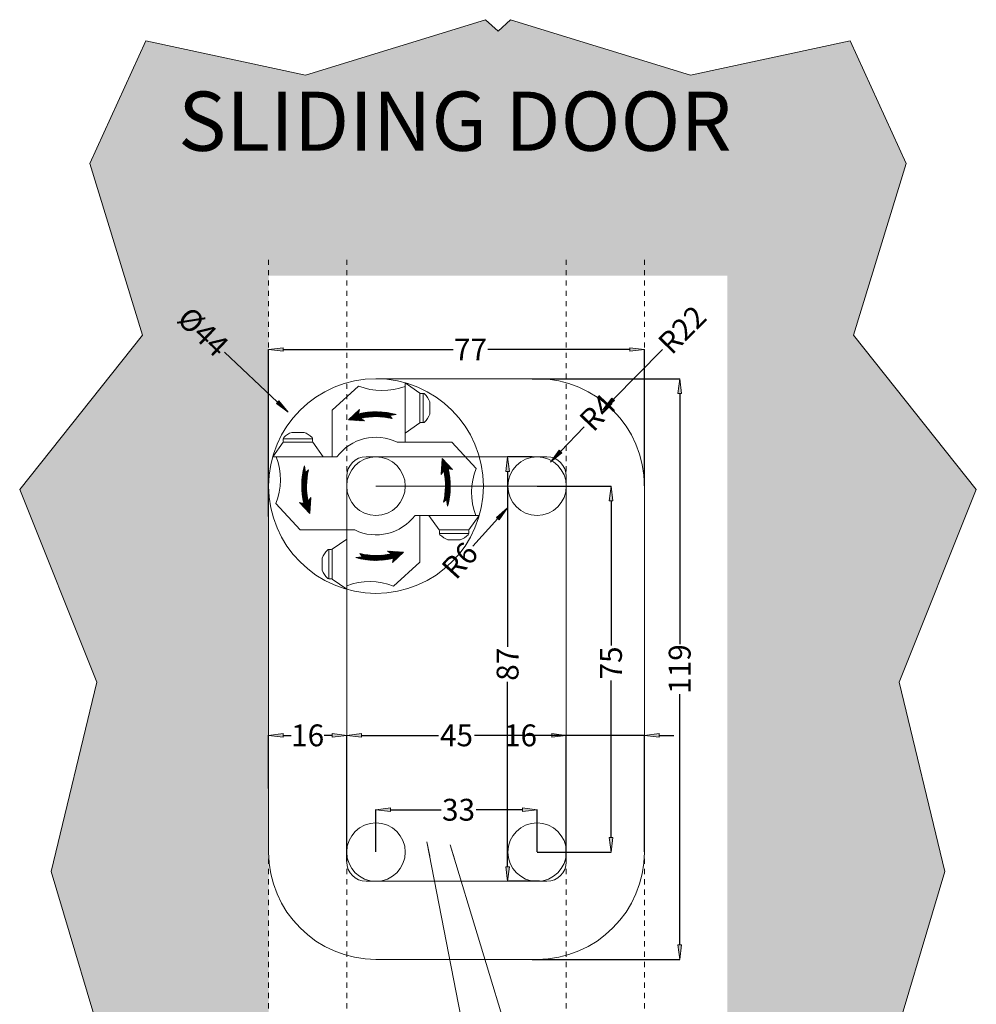
# Model space of a CAD drawing. Units: millimetres. Extents: x 392 to 1733, y -751 to 147.
# Drawn here: x 1410 to 1606, y -92 to 109 of the extents above; entities that cross this region are included whole.
import ezdxf

# ---------------------------------------------------------------- set-up
doc = ezdxf.new("R2010")
doc.units = ezdxf.units.MM
doc.header["$LTSCALE"] = 12.7
doc.header["$PDMODE"] = 1
doc.header["$PDSIZE"] = -2
doc.linetypes.add('VW-01 Short Dashed', pattern=[0.166624, 0.083312, -0.083312])
doc.layers.add('ISTRUZ-FORATURA MINI', color=7, linetype='Continuous')
doc.styles.add('Arial', font='Arial')
doc.dimstyles.new('Bonaiti', dxfattribs={"dimtxt": 4.475587703435805, "dimasz": 2.99981689453125, "dimexe": 0.025, "dimexo": 0.03, "dimgap": 0, "dimtad": 0, "dimdec": 4, "dimtxsty": 'Arial', "dimblk": 'VW_FILLEDARROW', "dimblk1": 'VW_FILLEDARROW', "dimblk2": 'VW_FILLEDARROW', "dimcen": 0, "dimadec": 4, "dimazin": 0, "dimtfac": 1, "dimtdec": 4, "dimtix": 1, "dimtmove": 0, "dimatfit": 0, "dimldrblk": 'VW_FILLEDARROW', "dimfxl": 1, "dimfrac": 2, "dimtolj": 1, "dimarcsym": 0})

# ---------------------------------------------------------------- blocks, each defined once
blk = doc.blocks.new('VW_FILLEDARROW')
at = {"linetype": 'Continuous', "lineweight": 0}
blk.add_hatch(color=0, dxfattribs=at).paths.add_polyline_path([(-0.9999999999999999, 0.1227845609029044), (0, 0), (-0.9999999999999999, -0.1227845609029047)])
at = {"color": 0, "linetype": 'Continuous', "lineweight": 20, "flags": 128}
blk.add_lwpolyline([(-0.9999999999999999, 0.1227845609029044), (0, 0), (-0.9999999999999999, -0.1227845609029047)], close=True, dxfattribs=at)
blk = doc.blocks.new('*D100')
at = {"layer": 'Defpoints', "color": 0}
for p in [(1509.798068342995, 19.78744694893453), (1514.830827411091, 19.78744694893453), (1516.330827411091, -67.21255305106541)]:
    blk.add_point(p, dxfattribs=at)
at = {"layer": 'ISTRUZ-FORATURA MINI', "color": 0, "linetype": 'Continuous', "lineweight": -2}
for p, q in [((1514.800827411091, 19.78744694893453), (1509.773068342995, 19.78744694893453)), ((1509.798068342995, 16.78763005440328), (1509.798068342995, -19.13122349508058)), ((1509.798068342995, -64.21273615653416), (1509.798068342995, -26.32953949869716)), ((1516.300827411091, -67.21255305106541), (1509.773068342995, -67.21255305106541))]:
    blk.add_line(p, q, dxfattribs=at)
at = {"layer": 'ISTRUZ-FORATURA MINI', "color": 0, "lineweight": -2, "xscale": 2.99981689453125, "yscale": 2.99981689453125, "zscale": 2.99981689453125}
for p, rotation in [((1509.798068342995, 19.78744694893453), 90), ((1509.798068342995, -67.21255305106541), 270)]:
    blk.add_blockref('VW_FILLEDARROW', p, dxfattribs=dict(at, rotation=rotation))
at = {"layer": 'ISTRUZ-FORATURA MINI', "color": 0, "lineweight": 18, "insert": (1509.798068342995, -22.73038149688881), "char_height": 4.475587703435805, "attachment_point": 5, "rotation": 90, "style": 'Arial'}
blk.add_mtext('\\A1;87', dxfattribs=at)
blk = doc.blocks.new('*D101')
at = {"layer": 'Defpoints', "color": 0}
for p in [(1521.830827411091, -37.30231466365052), (1476.830827411091, -63.21255305106541), (1521.830827411091, -63.21255305106541)]:
    blk.add_point(p, dxfattribs=at)
at = {"layer": 'ISTRUZ-FORATURA MINI', "color": 0, "linetype": 'Continuous', "lineweight": -2}
for p, q in [((1476.830827411091, -63.18255305106541), (1476.830827411091, -37.27731466365052)), ((1479.830644305622, -37.30231466365052), (1495.626493098252, -37.30231466365052)), ((1518.83101051656, -37.30231466365052), (1503.03516172393, -37.30231466365052)), ((1521.830827411091, -63.18255305106541), (1521.830827411091, -37.27731466365052))]:
    blk.add_line(p, q, dxfattribs=at)
at = {"layer": 'ISTRUZ-FORATURA MINI', "color": 0, "lineweight": -2, "xscale": 2.99981689453125, "yscale": 2.99981689453125, "zscale": 2.99981689453125, "rotation": 180}
blk.add_blockref('VW_FILLEDARROW', (1476.830827411091, -37.30231466365052), dxfattribs=at)
at = {"layer": 'ISTRUZ-FORATURA MINI', "color": 0, "lineweight": -2, "xscale": 2.99981689453125, "yscale": 2.99981689453125, "zscale": 2.99981689453125}
blk.add_blockref('VW_FILLEDARROW', (1521.830827411091, -37.30231466365052), dxfattribs=at)
at = {"layer": 'ISTRUZ-FORATURA MINI', "color": 0, "lineweight": 18, "insert": (1499.330827411091, -37.30231466365052), "char_height": 4.475587703435805, "attachment_point": 5, "style": 'Arial'}
blk.add_mtext('\\A1;45', dxfattribs=at)
blk = doc.blocks.new('*D102')
at = {"layer": 'Defpoints', "color": 0}
for p in [(1482.830827411091, -52.54647202954558), (1482.830827411091, -61.21255305106538), (1515.830827411091, -61.21255305106547)]:
    blk.add_point(p, dxfattribs=at)
at = {"layer": 'ISTRUZ-FORATURA MINI', "color": 0, "linetype": 'Continuous', "lineweight": -2}
for p, q in [((1482.830827411091, -61.18255305106538), (1482.830827411091, -52.52147202954558)), ((1485.830644305622, -52.54647202954558), (1496.152254776964, -52.54647202954558)), ((1512.83101051656, -52.54647202954558), (1503.346095192878, -52.54647202954558)), ((1515.830827411091, -61.18255305106547), (1515.830827411091, -52.52147202954558))]:
    blk.add_line(p, q, dxfattribs=at)
at = {"layer": 'ISTRUZ-FORATURA MINI', "color": 0, "lineweight": -2, "xscale": 2.99981689453125, "yscale": 2.99981689453125, "zscale": 2.99981689453125, "rotation": 180}
blk.add_blockref('VW_FILLEDARROW', (1482.830827411091, -52.54647202954558), dxfattribs=at)
at = {"layer": 'ISTRUZ-FORATURA MINI', "color": 0, "lineweight": -2, "xscale": 2.99981689453125, "yscale": 2.99981689453125, "zscale": 2.99981689453125}
blk.add_blockref('VW_FILLEDARROW', (1515.830827411091, -52.54647202954558), dxfattribs=at)
at = {"layer": 'ISTRUZ-FORATURA MINI', "color": 0, "lineweight": 18, "insert": (1499.749174984921, -52.54647202954558), "char_height": 4.475587703435805, "attachment_point": 5, "style": 'Arial'}
blk.add_mtext('\\A1;33', dxfattribs=at)
blk = doc.blocks.new('*D103')
at = {"layer": 'Defpoints', "color": 0}
for p in [(1515.830827411091, 13.78744694893453), (1530.990132980675, 13.78744694893453), (1515.830827411091, -61.21255305106547)]:
    blk.add_point(p, dxfattribs=at)
at = {"layer": 'ISTRUZ-FORATURA MINI', "color": 0, "linetype": 'Continuous', "lineweight": -2}
for p, q in [((1515.860827411091, 13.78744694893453), (1531.015132980675, 13.78744694893453)), ((1530.990132980675, 10.78763005440328), (1530.990132980675, -18.87079203493113)), ((1530.990132980675, -58.21273615653422), (1530.990132980675, -26.06463245084434)), ((1515.860827411091, -61.21255305106547), (1531.015132980675, -61.21255305106547))]:
    blk.add_line(p, q, dxfattribs=at)
at = {"layer": 'ISTRUZ-FORATURA MINI', "color": 0, "lineweight": -2, "xscale": 2.99981689453125, "yscale": 2.99981689453125, "zscale": 2.99981689453125}
for p, rotation in [((1530.990132980675, 13.78744694893453), 90), ((1530.990132980675, -61.21255305106547), 270)]:
    blk.add_blockref('VW_FILLEDARROW', p, dxfattribs=dict(at, rotation=rotation))
at = {"layer": 'ISTRUZ-FORATURA MINI', "color": 0, "lineweight": 18, "insert": (1530.990132980675, -22.46771224288773), "char_height": 4.475587703435805, "attachment_point": 5, "rotation": 90, "style": 'Arial'}
blk.add_mtext('\\A1;75', dxfattribs=at)
blk = doc.blocks.new('*D104')
at = {"layer": 'Defpoints', "color": 0}
for p in [(1514.830827411091, 35.78744694893453), (1545.058310872556, 35.78744694893453), (1514.830827411091, -83.21255305106544)]:
    blk.add_point(p, dxfattribs=at)
at = {"layer": 'ISTRUZ-FORATURA MINI', "color": 0, "linetype": 'Continuous', "lineweight": -2}
for p, q in [((1514.860827411091, 35.78744694893453), (1545.083310872556, 35.78744694893453)), ((1545.058310872556, 32.78763005440328), (1545.058310872556, -18.58274405468229)), ((1545.058310872556, -80.21273615653419), (1545.058310872556, -28.84236204744867)), ((1514.860827411091, -83.21255305106544), (1545.083310872556, -83.21255305106544))]:
    blk.add_line(p, q, dxfattribs=at)
at = {"layer": 'ISTRUZ-FORATURA MINI', "color": 0, "lineweight": -2, "xscale": 2.99981689453125, "yscale": 2.99981689453125, "zscale": 2.99981689453125}
for p, rotation in [((1545.058310872556, 35.78744694893453), 90), ((1545.058310872556, -83.21255305106544), 270)]:
    blk.add_blockref('VW_FILLEDARROW', p, dxfattribs=dict(at, rotation=rotation))
at = {"layer": 'ISTRUZ-FORATURA MINI', "color": 0, "lineweight": 18, "insert": (1545.058310872556, -23.71255305106546), "char_height": 4.475587703435805, "attachment_point": 5, "rotation": 90, "style": 'Arial'}
blk.add_mtext('\\A1;119', dxfattribs=at)
blk = doc.blocks.new('*D105')
at = {"layer": 'Defpoints', "color": 0}
for p in [(1460.830827411091, 41.7730722897719), (1537.830827411091, 13.78744694893453), (1460.830827411091, 7.500484218864926)]:
    blk.add_point(p, dxfattribs=at)
at = {"layer": 'ISTRUZ-FORATURA MINI', "color": 0, "linetype": 'Continuous', "lineweight": -2}
for p, q in [((1460.830827411091, 7.530484218864927), (1460.830827411091, 41.7980722897719)), ((1463.830644305622, 41.7730722897719), (1498.616918283651, 41.7730722897719)), ((1534.83101051656, 41.7730722897719), (1505.774953997936, 41.7730722897719)), ((1537.830827411091, 13.81744694893453), (1537.830827411091, 41.7980722897719))]:
    blk.add_line(p, q, dxfattribs=at)
at = {"layer": 'ISTRUZ-FORATURA MINI', "color": 0, "lineweight": -2, "xscale": 2.99981689453125, "yscale": 2.99981689453125, "zscale": 2.99981689453125, "rotation": 180}
blk.add_blockref('VW_FILLEDARROW', (1460.830827411091, 41.7730722897719), dxfattribs=at)
at = {"layer": 'ISTRUZ-FORATURA MINI', "color": 0, "lineweight": -2, "xscale": 2.99981689453125, "yscale": 2.99981689453125, "zscale": 2.99981689453125}
blk.add_blockref('VW_FILLEDARROW', (1537.830827411091, 41.7730722897719), dxfattribs=at)
at = {"layer": 'ISTRUZ-FORATURA MINI', "color": 0, "lineweight": 18, "insert": (1502.195936140793, 41.7730722897719), "char_height": 4.475587703435805, "attachment_point": 5, "style": 'Arial'}
blk.add_mtext('\\A1;77', dxfattribs=at)
blk = doc.blocks.new('*D106')
at = {"layer": 'Defpoints', "color": 0}
for p in [(1529.310976531584, 29.41962476289575), (1513.830827411091, 13.78744694893453)]:
    blk.add_point(p, dxfattribs=at)
at = {"layer": 'ISTRUZ-FORATURA MINI', "color": 0, "linetype": 'Continuous', "lineweight": -2}
blk.add_line((1531.421777116198, 31.55115526765199), (1541.550943648519, 41.77979913328825), dxfattribs=at)
at = {"layer": 'ISTRUZ-FORATURA MINI', "color": 0, "lineweight": -2, "xscale": 2.99981689453125, "yscale": 2.99981689453125, "zscale": 2.99981689453125, "rotation": 225.2799704821583}
blk.add_blockref('VW_FILLEDARROW', (1529.310976531584, 29.41962476289575), dxfattribs=at)
at = {"layer": 'ISTRUZ-FORATURA MINI', "color": 0, "lineweight": 18, "insert": (1545.571471333193, 45.83981193959702), "char_height": 4.475587703435805, "attachment_point": 5, "rotation": 45.279970482158284, "style": 'Arial'}
blk.add_mtext('\\A1;R22', dxfattribs=at)
blk = doc.blocks.new('*D107')
at = {"layer": 'Defpoints', "color": 0}
for p in [(1464.847963450427, 28.90525299395614), (1496.813691371755, -1.330359096087079)]:
    blk.add_point(p, dxfattribs=at)
at = {"layer": 'ISTRUZ-FORATURA MINI', "color": 0, "linetype": 'Continuous', "lineweight": -2}
blk.add_line((1462.668615026236, 30.9666461749608), (1451.791642830846, 41.25491218358688), dxfattribs=at)
at = {"layer": 'ISTRUZ-FORATURA MINI', "color": 0, "lineweight": -2, "xscale": 2.99981689453125, "yscale": 2.99981689453125, "zscale": 2.99981689453125, "rotation": 316.5932580089793}
blk.add_blockref('VW_FILLEDARROW', (1464.847963450427, 28.90525299395614), dxfattribs=at)
at = {"layer": 'ISTRUZ-FORATURA MINI', "color": 0, "lineweight": 18, "insert": (1447.414570957437, 45.3950790391749), "char_height": 4.475587703435805, "attachment_point": 5, "rotation": 316.59325800897926, "style": 'Arial'}
blk.add_mtext('\\A1;%%c44', dxfattribs=at)
blk = doc.blocks.new('*D108')
at = {"layer": 'Defpoints', "color": 0}
for p in [(1518.585426300891, 18.68782364107471), (1515.830827411091, 15.78744694893453)]:
    blk.add_point(p, dxfattribs=at)
at = {"layer": 'ISTRUZ-FORATURA MINI', "color": 0, "linetype": 'Continuous', "lineweight": -2}
blk.add_line((1520.651249372712, 20.8629733914714), (1525.476589344537, 25.94367811322103), dxfattribs=at)
at = {"layer": 'ISTRUZ-FORATURA MINI', "color": 0, "lineweight": -2, "xscale": 2.99981689453125, "yscale": 2.99981689453125, "zscale": 2.99981689453125, "rotation": 226.4766824819294}
blk.add_blockref('VW_FILLEDARROW', (1518.585426300891, 18.68782364107471), dxfattribs=at)
at = {"layer": 'ISTRUZ-FORATURA MINI', "color": 0, "lineweight": 18, "insert": (1528.226374379756, 28.83898619385538), "char_height": 4.475587703435805, "attachment_point": 5, "rotation": 46.476682481929394, "style": 'Arial'}
blk.add_mtext('\\A1;R4', dxfattribs=at)
blk = doc.blocks.new('*D109')
at = {"layer": 'Defpoints', "color": 0}
for p in [(1513.830827411091, 13.78744694893453), (1509.798068342995, 9.344828993416343)]:
    blk.add_point(p, dxfattribs=at)
at = {"layer": 'ISTRUZ-FORATURA MINI', "color": 0, "linetype": 'Continuous', "lineweight": -2}
blk.add_line((1507.781811878987, 7.12365559359779), (1502.681694166908, 1.505200798667829), dxfattribs=at)
at = {"layer": 'ISTRUZ-FORATURA MINI', "color": 0, "lineweight": -2, "xscale": 2.99981689453125, "yscale": 2.99981689453125, "zscale": 2.99981689453125, "rotation": 47.76859711612558}
blk.add_blockref('VW_FILLEDARROW', (1509.798068342995, 9.344828993416343), dxfattribs=at)
at = {"layer": 'ISTRUZ-FORATURA MINI', "color": 0, "lineweight": 18, "insert": (1499.991870151917, -1.457996422987246), "char_height": 4.475587703435805, "attachment_point": 5, "rotation": 47.768597116125584, "style": 'Arial'}
blk.add_mtext('\\A1;R6', dxfattribs=at)
blk = doc.blocks.new('Group-6-1')
at = {"linetype": 'Continuous', "lineweight": 18, "true_color": 0x0000ff}
h = blk.add_hatch(dxfattribs=at)
h.set_pattern_fill('ANSI31_1', color=5, scale=0.9999999999999991, angle=90, style=0, pattern_type=2)
h.set_pattern_definition([(135, (645.9043277885957, -330.2651090623427), (-0.08838834764831836, -0.08838834764831835), [])])
edge = h.paths.add_edge_path()
edge.add_line((592.9766552403113, 313.3678096993754), (592.3976769992188, 314.0066822412705))
edge.add_line((592.3976769992188, 314.0066822412705), (593.7738989386835, 314.1930456289063))
edge.add_arc((589.6472113571803, 299.5338982514189), 15.22892485470429, 74.27759077614297, 103.5353178635501)
edge.add_line((586.0829621940637, 314.3398524636085), (586.2495026453004, 315.2201377058596))
edge.add_line((586.2495026453004, 315.2201377058596), (584.0046100358103, 313.0965906428285))
edge.add_line((584.0046100358103, 313.0965906428285), (587.3011640479443, 312.8741238076539))
edge.add_line((587.3011640479443, 312.8741238076539), (586.4694018138111, 313.4034270475566))
edge.add_arc((589.6472113571803, 299.5338982514164), 14.22892485470674, 76.46783224033447, 102.90495894652179, ccw=False)
h = blk.add_hatch(dxfattribs=at)
h.set_pattern_fill('ANSI31_1', color=5, scale=0.9999999999999991, style=0, pattern_type=2)
h.set_pattern_definition([(45, (-40.15179595657889, 243.2767818200005), (-0.08838834764831835, 0.08838834764831836), [])])
edge = h.paths.add_edge_path()
edge.add_arc((589.6472113571795, 299.5338982514162), 15.22892485470754, 344.2775907761453, 373.535317863547)
edge.add_line((604.4531655693723, 303.0981474145326), (605.3334508116235, 302.9316069632959))
edge.add_line((605.3334508116235, 302.9316069632959), (603.2099037485924, 305.1764995727859))
edge.add_line((603.2099037485924, 305.1764995727859), (602.9874369134178, 301.8799455606519))
edge.add_line((602.9874369134178, 301.8799455606519), (603.5167401533205, 302.711707794785))
edge.add_arc((589.6472113571808, 299.5338982514159), 14.22892485470605, -13.532167759665583, 12.904958946522413, ccw=False)
edge.add_line((603.4811228051392, 296.204454368285), (604.1199953470344, 296.7834326093774))
edge.add_line((604.1199953470344, 296.7834326093774), (604.3063587346702, 295.4072106699127))
h = blk.add_hatch(dxfattribs=at)
h.set_pattern_fill('ANSI31_1', color=5, scale=0.9999999999999991, angle=180, style=0, pattern_type=2)
h.set_pattern_definition([(225, (1219.446218670939, 355.7910146828316), (0.08838834764831835, -0.08838834764831838), [])])
edge = h.paths.add_edge_path()
edge.add_arc((589.6472113571808, 299.5338982514159), 14.22892485470781, 166.4678322403341, 192.9049589465189, ccw=False)
edge.add_line((575.8132999092207, 302.8633421345473), (575.1744273673256, 302.2843638934549))
edge.add_line((575.1744273673256, 302.2843638934549), (574.9880639796899, 303.6605858329195))
edge.add_arc((589.6472113571804, 299.5338982514161), 15.2289248547073, 164.2775907761453, 193.5353178635472)
edge.add_line((574.8412571449877, 295.9696490882997), (573.9609719027366, 296.1361895395364))
edge.add_line((573.9609719027366, 296.1361895395364), (576.0845189657676, 293.8912969300463))
edge.add_line((576.0845189657676, 293.8912969300463), (576.3069858009422, 297.1878509421803))
edge.add_line((576.3069858009422, 297.1878509421803), (575.7776825610395, 296.3560887080473))
h = blk.add_hatch(dxfattribs=at)
h.set_pattern_fill('ANSI31_1', color=5, scale=0.9999999999999991, angle=270, style=0, pattern_type=2)
h.set_pattern_definition([(315, (533.3900949257645, 929.332905565175), (0.08838834764831838, 0.08838834764831834), [])])
edge = h.paths.add_edge_path()
edge.add_line((593.0449200690599, 283.8476587969727), (595.2898126785498, 285.9712058600037))
edge.add_line((595.2898126785498, 285.9712058600037), (591.993258666416, 286.1936726951783))
edge.add_line((591.993258666416, 286.1936726951783), (592.8250209005489, 285.6643694552756))
edge.add_arc((589.64721135718, 299.5338982514155), 14.22892485470638, 256.4678322403346, 282.90495894652037, ccw=False)
edge.add_line((586.3177674740489, 285.6999868034569), (586.8967457151413, 285.0611142615617))
edge.add_line((586.8967457151413, 285.0611142615617), (585.5205237756766, 284.874750873926))
edge.add_arc((589.64721135718, 299.533898251414), 15.2289248547049, 254.2775907761427, 283.5353178635496)
edge.add_line((593.2114605202966, 284.7279440392238), (593.0449200690599, 283.8476587969727))
at = {"color": 236, "linetype": 'Continuous', "lineweight": 18, "true_color": 0x7f003f}
for p, q in [((580.64721135718, 315.1016463470616), (586.0419806933518, 320.0338982514161)), ((595.64721135718, 320.6838982514161), (595.64721135718, 319.9656677504589)), ((595.64721135718, 320.6838982514161), (598.64721135718, 318.583275636787)), ((595.64721135718, 319.9656677504589), (595.64721135718, 308.5338982514161)), ((598.64721135718, 318.583275636787), (598.64721135718, 312.4845208660453)), ((599.3371912767776, 318.5338982514161), (598.8472113571798, 318.5338982514161)), ((599.3371912767776, 312.5338982514161), (599.3371912767776, 318.5338982514161)), ((580.64721135718, 305.5338982514162), (580.64721135718, 315.1016463470616)), ((600.64721135718, 316.7828978510958), (600.64721135718, 316.780052594725)), ((600.64721135718, 316.780052594725), (600.64721135718, 316.0840061522138)), ((600.64721135718, 316.0840061522138), (600.64721135718, 314.8378518089049)), ((600.64721135718, 314.8378518089049), (600.64721135718, 314.2848986517365)), ((595.64721135718, 310.3838982514161), (598.64721135718, 312.4845208660453)), ((598.8472113571798, 312.5338982514161), (599.3371912767776, 312.5338982514161)), ((570.64721135718, 309.2238781710141), (570.64721135718, 308.7338982514163)), ((576.64721135718, 309.223878171014), (570.64721135718, 309.2238781710141)), ((572.3982117575005, 310.5338982514163), (572.4010570138713, 310.5338982514163)), ((572.4010570138713, 310.5338982514163), (573.0971034563823, 310.5338982514163)), ((573.0971034563823, 310.5338982514163), (574.3432577996913, 310.5338982514162)), ((574.3432577996913, 310.5338982514162), (574.8962109568598, 310.5338982514163)), ((576.64721135718, 308.7338982514163), (576.64721135718, 309.223878171014)), ((568.4972113571799, 305.5338982514164), (570.5978339718091, 308.5338982514163)), ((570.5978339718091, 308.5338982514163), (576.696588742551, 308.5338982514162)), ((578.7972113571801, 305.5338982514162), (576.696588742551, 308.5338982514162)), ((605.2149594528254, 308.5338982514161), (594.0061103007207, 308.5338982514161)), ((610.14721135718, 303.1391289152442), (605.2149594528254, 308.5338982514161)), ((568.4972113571799, 305.5338982514164), (578.7972113571801, 305.5338982514162)), ((581.64721135718, 305.5338982514162), (578.7972113571801, 305.5338982514162)), ((569.14721135718, 295.9286675875882), (574.0794632615344, 290.5338982514163)), ((597.64721135718, 293.5338982514161), (600.4972113571799, 293.5338982514161)), ((598.64721135718, 293.5338982514161), (598.6472113571798, 283.9661501557707)), ((610.7972113571799, 293.5338982514161), (600.4972113571799, 293.5338982514161)), ((600.4972113571799, 293.5338982514161), (602.5978339718091, 290.5338982514161)), ((610.7972113571799, 293.5338982514161), (608.696588742551, 290.5338982514161)), ((574.0794632615344, 290.5338982514163), (585.2883124136391, 290.5338982514162)), ((583.6472113571798, 288.6838982514162), (580.64721135718, 286.5832756367871)), ((583.6472113571798, 279.1021287523735), (583.64721135718, 290.5338982514162)), ((608.696588742551, 290.5338982514161), (602.5978339718091, 290.5338982514161)), ((602.64721135718, 290.3338982514161), (602.64721135718, 289.8439183318183)), ((602.64721135718, 289.8439183318183), (608.64721135718, 289.8439183318183)), ((608.64721135718, 289.8439183318183), (608.64721135718, 290.3338982514161)), ((580.4472113571798, 286.5338982514162), (579.957231437582, 286.5338982514162)), ((579.957231437582, 286.5338982514162), (579.957231437582, 280.5338982514162)), ((580.6472113571798, 280.4845208660453), (580.64721135718, 286.5832756367871)), ((604.4972820605238, 288.5338982514161), (604.3982117575002, 288.5338982514161)), ((605.4944397447008, 288.5338982514161), (604.4972820605238, 288.5338982514161)), ((606.6443690413568, 288.5338982514161), (605.4944397447008, 288.5338982514161)), ((606.8962109568596, 288.5338982514161), (606.6443690413568, 288.5338982514161)), ((578.6472113571798, 284.2299446939275), (578.6472113571798, 284.7828978510959)), ((578.6472113571798, 282.9837903506186), (578.6472113571798, 284.2299446939275)), ((578.6472113571798, 282.2877439081074), (578.6472113571798, 282.9837903506186)), ((598.6472113571798, 283.9661501557707), (593.252442021008, 279.0338982514161)), ((578.6472113571798, 282.2848986517366), (578.6472113571798, 282.2877439081074)), ((579.957231437582, 280.5338982514162), (580.4472113571798, 280.5338982514162)), ((583.6472113571798, 278.3838982514162), (580.6472113571798, 280.4845208660453)), ((583.6472113571798, 278.3838982514162), (583.6472113571798, 279.1021287523735))]:
    blk.add_line(p, q, dxfattribs=at)
at = {"color": 5, "linetype": 'Continuous', "lineweight": 18, "true_color": 0x0000ff}
for p, q in [((586.2495026453004, 315.2201377058596), (584.0046100358103, 313.0965906428285)), ((586.0829621940637, 314.3398524636085), (586.2495026453004, 315.2201377058596)), ((584.0046100358103, 313.0965906428285), (587.3011640479443, 312.8741238076539)), ((587.3011640479443, 312.8741238076539), (586.4694018138113, 313.4034270475566)), ((592.3976769992188, 314.0066822412705), (593.7738989386834, 314.1930456289063)), ((592.9766552403113, 313.3678096993754), (592.3976769992188, 314.0066822412705)), ((603.2099037485924, 305.1764995727859), (602.9874369134178, 301.8799455606519)), ((605.3334508116235, 302.9316069632959), (603.2099037485924, 305.1764995727859)), ((575.1744273673256, 302.2843638934549), (574.9880639796899, 303.6605858329195)), ((575.8132999092207, 302.8633421345473), (575.1744273673256, 302.2843638934549)), ((602.9874369134178, 301.8799455606519), (603.5167401533205, 302.711707794785)), ((604.4531655693723, 303.0981474145326), (605.3334508116235, 302.9316069632959)), ((576.3069858009422, 297.1878509421803), (575.7776825610396, 296.3560887080473)), ((576.0845189657676, 293.8912969300463), (576.3069858009422, 297.1878509421803)), ((603.4811228051393, 296.204454368285), (604.1199953470344, 296.7834326093774)), ((604.1199953470344, 296.7834326093774), (604.3063587346702, 295.4072106699127)), ((573.9609719027366, 296.1361895395364), (576.0845189657676, 293.8912969300463)), ((574.8412571449877, 295.9696490882997), (573.9609719027366, 296.1361895395364)), ((586.8967457151413, 285.0611142615617), (585.5205237756767, 284.874750873926)), ((586.317767474049, 285.6999868034569), (586.8967457151413, 285.0611142615617)), ((595.2898126785498, 285.9712058600037), (591.993258666416, 286.1936726951783)), ((591.993258666416, 286.1936726951783), (592.8250209005488, 285.6643694552757)), ((593.0449200690599, 283.8476587969727), (595.2898126785498, 285.9712058600037)), ((593.2114605202966, 284.7279440392238), (593.0449200690599, 283.8476587969727))]:
    blk.add_line(p, q, dxfattribs=at)
blk.add_circle((589.64721135718, 299.5338982514161), 22, dxfattribs=at)
at = {"color": 236, "linetype": 'Continuous', "lineweight": 18, "true_color": 0x7f003f}
blk.add_circle((589.64721135718, 299.5338982514161), 6, dxfattribs=at)
for centre, radius, start, end in [((590.9342168904433, 332.6162678609876), 13.50000000000002, 248.7530843131912, 290.4329312810561), ((598.8472113571798, 318.3338982514161), 0.2000000000000455, 90, 180), ((599.3371912767776, 318.1338982514162), 0.4000000000000239, 46.23825730730537, 90), ((596.8472113571798, 315.5338982514161), 4.000000000000082, 18.19487233876722, 46.23825730731811), ((596.8472113571798, 315.5338982514161), 4.000000000000017, 313.7617426926819, 341.8051276612351), ((598.8472113571798, 312.7338982514161), 0.1999999999999318, 180, 270), ((599.3371912767776, 312.9338982514161), 0.3999999999999773, 270, 313.7617426927004), ((571.0472113571801, 309.2238781710141), 0.4000000000000257, 136.2382573073169, 180), ((570.8472113571801, 308.7338982514163), 0.1999999999999318, 180, 270), ((573.64721135718, 306.7338982514163), 4.000000000000028, 108.1948723387649, 136.2382573073204), ((573.64721135718, 306.7338982514163), 4.00000000000002, 43.76174269267959, 71.80512766123175), ((576.4472113571802, 308.7338982514163), 0.1999999999999886, 270, 0), ((576.2472113571799, 309.223878171014), 0.3999999999999773, 0, 43.7617426926542), ((589.64721135718, 299.5338982514161), 10, 64.15806723683284, 143.1301023541548), ((556.5648417476085, 300.8209037846798), 13.49999999999992, 338.7530843131903, 20.43293128105501), ((622.7295809667513, 298.2468927181527), 13.5, 158.7530843131894, 200.4329312810561), ((589.64721135718, 299.5338982514161), 10, 244.1580672368328, 323.1301023541571), ((602.8472113571798, 290.3338982514161), 0.1999999999999886, 90, 180), ((603.0472113571799, 289.8439183318183), 0.3999999999999773, 180, 223.7617426926542), ((605.64721135718, 292.3338982514161), 4.000000000000017, 223.7617426926819, 251.8051276612315), ((605.64721135718, 292.3338982514161), 3.999999999999975, 288.1948723387652, 316.2382573073181), ((608.44721135718, 290.3338982514161), 0.2000000000000455, 0, 90), ((608.2472113571799, 289.8439183318183), 0.4000000000000222, 316.2382573072938, 0), ((579.957231437582, 286.1338982514162), 0.3999999999999773, 90, 133.7617426926542), ((580.4472113571798, 286.3338982514162), 0.1999999999999318, 0, 90), ((582.4472113571798, 283.5338982514162), 4.000000000000024, 133.7617426926773, 161.8051276612343), ((582.4472113571798, 283.5338982514162), 4.000000000000064, 198.1948723387665, 226.2382573073227), ((579.957231437582, 280.9338982514162), 0.3999999999999898, 226.2382573073458, 270), ((580.4472113571798, 280.7338982514162), 0.1999999999999886, 270, 0), ((588.3602058239163, 266.4515286418447), 13.50000000000002, 68.75308431318913, 110.4329312810551)]:
    blk.add_arc(centre, radius, start, end, dxfattribs=at)
at = {"color": 5, "linetype": 'Continuous', "lineweight": 18, "true_color": 0x0000ff}
for radius, start, end in [(15.228924854707, 74.27759077614452, 103.5353178635468), (14.22892485470701, 76.46783224033383, 102.9049589465203), (15.22892485470696, 164.2775907761451, 193.5353178635475), (14.22892485470699, 166.4678322403343, 192.9049589465205), (14.22892485470699, 346.4678322403343, 12.90495894652065), (15.22892485470696, 344.2775907761451, 13.5353178635475), (15.22892485470694, 254.2775907761454, 283.5353178635477), (14.22892485470696, 256.4678322403337, 282.9049589465212)]:
    blk.add_arc((589.64721135718, 299.5338982514161), radius, start, end, dxfattribs=at)
blk = doc.blocks.new('Group-7-1')
at = {"color": 7, "linetype": 'Continuous', "lineweight": 18}
for p, q in [((587.64721135718, 305.5338982514161), (624.64721135718, 305.5338982514161)), ((583.64721135718, 222.5338982514161), (583.64721135718, 301.5338982514161)), ((628.64721135718, 301.5338982514161), (628.64721135718, 222.5338982514161)), ((624.64721135718, 218.5338982514161), (587.64721135718, 218.5338982514161))]:
    blk.add_line(p, q, dxfattribs=at)
at = {"color": 236, "linetype": 'Continuous', "lineweight": 18, "true_color": 0x7f003f}
for centre in [(622.64721135718, 299.5338982514161), (589.64721135718, 224.5338982514162), (622.64721135718, 224.5338982514161)]:
    blk.add_circle(centre, 6, dxfattribs=at)
at = {"color": 7, "linetype": 'Continuous', "lineweight": 18}
for centre, start, end in [((587.64721135718, 301.5338982514161), 90, 180), ((624.64721135718, 301.5338982514161), 0, 90), ((587.64721135718, 222.5338982514161), 180, 270), ((624.64721135718, 222.5338982514161), 270, 0)]:
    blk.add_arc(centre, 4, start, end, dxfattribs=at)
at = {"color": 7}
blk.add_blockref('Group-6-1', (0, 0), dxfattribs=at)
blk = doc.blocks.new('Group-8-1')
at = {"color": 5, "linetype": 'Continuous', "lineweight": 18, "true_color": 0x0000ff, "flags": 128}
blk.add_lwpolyline([(567.64721135718, 224.5338982514161), (567.64721135718, 299.5338982514161, -0.414213562373095), (589.64721135718, 321.5338982514161), (622.64721135718, 321.5338982514161, -0.414213562373095), (644.64721135718, 299.5338982514161), (644.64721135718, 224.5338982514161, -0.414213562373095), (622.64721135718, 202.5338982514161), (589.64721135718, 202.5338982514161, -0.414213562373095)], format="xyb", close=True, dxfattribs=at)
at = {"color": 7}
blk.add_blockref('Group-7-1', (0, 0), dxfattribs=at)
blk = doc.blocks.new('*D122')
at = {"layer": 'Defpoints', "color": 0}
for p in [(1521.830827411091, -37.30231466365052), (1537.830827411091, -61.21255305106541), (1521.830827411091, -63.21255305106541)]:
    blk.add_point(p, dxfattribs=at)
at = {"layer": 'ISTRUZ-FORATURA MINI', "color": 0, "linetype": 'Continuous', "lineweight": -2}
for p, q in [((1521.830827411091, -37.30231466365052), (1515.831193622028, -37.30231466365052)), ((1518.83101051656, -37.30231466365052), (1515.831193622028, -37.30231466365052)), ((1521.830827411091, -63.18255305106541), (1521.830827411091, -37.27731466365052)), ((1537.830827411091, -37.30231466365052), (1521.830827411091, -37.30231466365052)), ((1537.830827411091, -61.18255305106541), (1537.830827411091, -37.27731466365052)), ((1540.830644305622, -37.30231466365052), (1543.830461200153, -37.30231466365052))]:
    blk.add_line(p, q, dxfattribs=at)
at = {"layer": 'ISTRUZ-FORATURA MINI', "color": 0, "lineweight": -2, "xscale": 2.99981689453125, "yscale": 2.99981689453125, "zscale": 2.99981689453125}
blk.add_blockref('VW_FILLEDARROW', (1521.830827411091, -37.30231466365052), dxfattribs=at)
at = {"layer": 'ISTRUZ-FORATURA MINI', "color": 0, "lineweight": -2, "xscale": 2.99981689453125, "yscale": 2.99981689453125, "zscale": 2.99981689453125, "rotation": 180}
blk.add_blockref('VW_FILLEDARROW', (1537.830827411091, -37.30231466365052), dxfattribs=at)
at = {"layer": 'ISTRUZ-FORATURA MINI', "color": 0, "lineweight": 18, "insert": (1512.442388242282, -37.30231466365052), "char_height": 4.475587703435805, "attachment_point": 5, "style": 'Arial'}
blk.add_mtext('\\A1;16', dxfattribs=at)
blk = doc.blocks.new('*D123')
at = {"layer": 'Defpoints', "color": 0}
for p in [(1460.830827411091, -37.30231466365052), (1460.830827411091, -48.25), (1476.830827411091, -50.22993385735796)]:
    blk.add_point(p, dxfattribs=at)
at = {"layer": 'ISTRUZ-FORATURA MINI', "color": 0, "linetype": 'Continuous', "lineweight": -2}
for p, q in [((1460.830827411091, -48.22), (1460.830827411091, -37.27731466365052)), ((1463.830644305622, -37.30231466365052), (1465.442022031344, -37.30231466365052)), ((1473.83101051656, -37.30231466365052), (1472.219632790838, -37.30231466365052)), ((1476.830827411091, -50.19993385735796), (1476.830827411091, -37.27731466365052))]:
    blk.add_line(p, q, dxfattribs=at)
at = {"layer": 'ISTRUZ-FORATURA MINI', "color": 0, "lineweight": -2, "xscale": 2.99981689453125, "yscale": 2.99981689453125, "zscale": 2.99981689453125, "rotation": 180}
blk.add_blockref('VW_FILLEDARROW', (1460.830827411091, -37.30231466365052), dxfattribs=at)
at = {"layer": 'ISTRUZ-FORATURA MINI', "color": 0, "lineweight": -2, "xscale": 2.99981689453125, "yscale": 2.99981689453125, "zscale": 2.99981689453125}
blk.add_blockref('VW_FILLEDARROW', (1476.830827411091, -37.30231466365052), dxfattribs=at)
at = {"layer": 'ISTRUZ-FORATURA MINI', "color": 0, "lineweight": 18, "insert": (1468.830827411091, -37.30231466365052), "char_height": 4.475587703435805, "attachment_point": 5, "style": 'Arial'}
blk.add_mtext('\\A1;16', dxfattribs=at)

msp = doc.modelspace()

# ---------------------------------------------------------------- hatches: boundary and pattern name
at = {"layer": 'ISTRUZ-FORATURA MINI', "linetype": 'Continuous', "lineweight": 18, "true_color": 0x0000ff}
h = msp.add_hatch(dxfattribs=at)
h.set_pattern_fill('AR-CONC', color=5, style=0, pattern_type=2)
h.set_pattern_definition([(50, (336.0727728370563, 247.8072124480129), (14.34520365201507, -1.255042699651901), [1.499999999999999, -16.49999999999998]), (-5.000000000000008, (336.0727728370563, 247.8072124480129), (-2.77502667226, 15.04384267400024), [1.2, -13.2]), (100.4514, (337.2682064370563, 247.7026256480129), (11.57018763428043, 13.78879084121907), [1.274803799999998, -14.02284223999999]), (46.18420000000001, (336.0727728370563, 251.8072124480129), (21.34482097251289, -3.31038028658036), [2.25, -24.75]), (96.6356, (337.8515077370563, 251.5313463080129), (18.69325411097407, 19.48235741800884), [1.91220576, -21.03426]), (-8.815800000000008, (336.0727728370563, 251.8072124480129), (18.69323890267255, 19.4823720185065), [1.8, -19.8]), (21, (338.0727728370563, 250.8072124480129), (11.93814104236923, -8.052377813306776), [1.5, -16.5]), (-34.00000000000004, (338.0727728370563, 250.8072124480129), (4.866306638431647, 14.50300090093706), [1.199999999999998, -13.19999999999999]), (71.4514, (339.0676174970563, 250.1361803280128), (16.8044525716298, 6.450609934199048), [1.2748038, -14.02284224]), (37.50000000000001, (336.0727728370563, 247.8072124480129), (0.243197106345812, 6.65787707662623), [0.01, -39.68]), (37.50000000000001, (599.045604543392, 449.5933633215335), (0.243197106345812, 6.65787707662623), [0.01, -39.68]), (37.50000000000001, (599.2471162918259, 449.7479887245017), (0.243197106345812, 6.65787707662623), [0.01, -39.68]), (37.50000000000001, (869.4743709417847, 657.1006541048781), (0.243197106345812, 6.65787707662623), [0.01, -39.68]), (37.50000000000001, (869.6758826902187, 657.2552795078464), (0.243197106345812, 6.65787707662623), [0.01, -39.68]), (7.499999999999999, (336.0727728370563, 247.8072124480129), (5.261390748842971, 7.888234237647206), [0.01, -25.41999999999997]), (7.499999999999999, (528.7204238506012, 273.1697568582911), (5.261390748842971, 7.888234237647206), [0.01, -25.41999999999997]), (7.499999999999999, (528.9722508453901, 273.202910511115), (5.261390748842971, 7.888234237647206), [0.01, -25.41999999999997]), (7.499999999999999, (850.0516692012983, 315.4738178615786), (5.261390748842971, 7.888234237647206), [0.01, -25.41999999999997]), (7.499999999999999, (850.3034961960872, 315.5069715144025), (5.261390748842971, 7.888234237647206), [0.01, -25.41999999999997]), (-32.50000000000003, (331.6127728370562, 247.8072124480129), (10.67644872344818, -0.451097434687596), [0.01, -41.29]), (-32.50000000000003, (438.9377078825292, 179.4336880874461), (10.67644872344818, -0.451097434687596), [0.01, -41.29]), (-32.50000000000003, (439.1519293097656, 179.297213986926), (10.67644872344818, -0.451097434687596), [0.01, -41.29]), (-32.50000000000003, (773.5515772258998, -33.73885692493964), (10.67644872344818, -0.451097434687596), [0.01, -41.29]), (-32.50000000000003, (773.7657986531362, -33.87533102545974), (10.67644872344818, -0.451097434687596), [0.01, -41.29]), (-42.50000000000002, (329.6127728370562, 247.8072124480129), (11.66372338684772, 2.002099646646353), [0.01, -31.54999999999999]), (-42.50000000000002, (451.5245295879574, 136.095669257933), (11.66372338684772, 2.002099646646353), [0.01, -31.54999999999999]), (-42.50000000000002, (451.7117980315071, 135.9240693451986), (11.66372338684772, 2.002099646646353), [0.01, -31.54999999999999]), (-42.50000000000002, (645.90917399262, -42.02504016035108), (11.66372338684772, 2.002099646646353), [0.01, -31.54999999999999]), (-42.50000000000002, (646.0964424361698, -42.19664007308545), (11.66372338684772, 2.002099646646353), [0.01, -31.54999999999999])])
h.paths.add_polyline_path([(1505.251242594054, 109.3654004625988), (1507.830825002573, 106.9921846467618), (1510.410407411091, 109.3654004625988), (1547.284731255741, 98.01944966827807), (1579.976282594054, 105.0543404625987), (1591.472432594054, 79.90649046259864), (1580.694792594054, 44.69950046259873), (1605.842632594054, 13.08507046259871), (1590.035412594054, -26.43297953740131), (1599.376042594054, -65.23251953740129), (1587.161382594054, -106.1875895374013), (1593.528982594054, -129.1182095374013), (1540.458232594054, -126.6399895374013), (1538.80730722922, -126.3764374964017), (1536.276767411091, -126.9002695374013), (1531.992311602487, -125.2884985470784), (1507.830825002573, -121.4313834753548), (1483.669338402657, -125.2884985470784), (1479.384882594054, -126.9002695374013), (1476.854342775925, -126.3764374964017), (1475.203417411091, -126.6399895374013), (1422.132667411091, -129.1182095374013), (1428.500267411091, -106.1875895374013), (1416.285607411091, -65.23251953740129), (1425.626237411091, -26.43297953740131), (1409.819017411091, 13.08507046259871), (1434.966857411091, 44.69950046259873), (1424.189217411091, 79.90649046259864), (1435.685367411091, 105.0543404625987), (1468.376918749404, 98.01944966827807)])
h.paths.add_polyline_path([(1554.830822594054, 56.88744046259865), (1460.830827411091, 56.88744046259865), (1460.830827411091, -97.31254953740131), (1554.830822594054, -97.31254953740137)])

# ---------------------------------------------------------------- linework, layer by layer
at = {"layer": 'ISTRUZ-FORATURA MINI', "color": 7, "linetype": 'VW-01 Short Dashed', "lineweight": 5}
for p, q in [((1460.830827411091, -243.5), (1460.830827411091, 60.65411202597124)), ((1476.830827411091, -243.5), (1476.830827411091, 60.65411202597124)), ((1521.830827411091, -243.5), (1521.830827411091, 60.65411202597124)), ((1537.830827411091, -243.5), (1537.830827411091, 60.65411202597124))]:
    msp.add_line(p, q, dxfattribs=at)
at = {"layer": 'ISTRUZ-FORATURA MINI', "color": 8, "linetype": 'Continuous', "lineweight": 18, "true_color": 0x808080}
for p, q in [((1482.830827411091, 13.78744694893459), (1515.830827411091, 13.78744694893453)), ((1493.266114100178, -59.12914439143375), (1493.839609992076, -62.07381796620831)), ((1498.049846531917, -59.72897068850159), (1498.918772420601, -62.60037588456399))]:
    msp.add_line(p, q, dxfattribs=at)
at = {"layer": 'ISTRUZ-FORATURA MINI', "color": 12, "linetype": 'Continuous', "lineweight": 5, "true_color": 0xdd0000, "flags": 128}
msp.add_lwpolyline([(1428.500267411091, -106.1875895374013), (1416.285607411091, -65.23251953740129), (1425.626237411091, -26.43297953740131), (1409.819017411091, 13.08507046259871), (1434.966857411091, 44.69950046259873), (1424.189217411091, 79.90649046259864), (1435.685367411091, 105.0543404625987), (1468.376918749404, 98.01944966827807), (1505.251242594054, 109.3654004625988), (1507.830825002573, 106.9921846467618), (1510.410407411091, 109.3654004625988), (1547.284731255741, 98.01944966827807), (1579.976282594054, 105.0543404625987), (1591.472432594054, 79.90649046259864), (1580.694792594054, 44.69950046259873), (1605.842632594054, 13.08507046259871), (1590.035412594054, -26.43297953740131), (1599.376042594054, -65.23251953740129), (1587.161382594054, -106.1875895374013)], dxfattribs=at)
at = {"layer": 'ISTRUZ-FORATURA MINI', "color": 8, "linetype": 'Continuous', "lineweight": 18, "true_color": 0x808080, "flags": 128}
for points in [[(1493.266114100178, -59.12914439143375), (1512.264654999577, -156.6791044452615), (1520.14888447205, -156.6687403855942)], [(1498.049846531917, -59.72897068850159), (1522.865175157644, -141.7323549653774), (1526.236764176987, -141.7855363300196)]]:
    msp.add_lwpolyline(points, dxfattribs=at)

# ---------------------------------------------------------------- block references
at = {"layer": 'ISTRUZ-FORATURA MINI', "color": 7}
msp.add_blockref('Group-8-1', (893.1836160539109, -285.7464513024815), dxfattribs=at)

# ---------------------------------------------------------------- texts
at = {"layer": 'ISTRUZ-FORATURA MINI', "color": 7, "insert": (1499, 94.62340277777781), "char_height": 12.12673611111111, "attachment_point": 2, "line_spacing_factor": 0.9673603504928806, "style": 'Arial'}
msp.add_mtext('SLIDING DOOR', dxfattribs=at)

# ---------------------------------------------------------------- dimensions: what is measured, and where the dimension line sits
at = {"layer": 'ISTRUZ-FORATURA MINI', "color": 8, "linetype": 'Continuous', "lineweight": 18, "true_color": 0x808080}
dim = msp.add_diameter_dim_2p(p1=(1496.813691371755, -1.330359096087079), p2=(1464.847963450427, 28.90525299395614), dimstyle='Bonaiti', override={"dimgap": 0.396875, "dimdec": 2, "dimpost": '', "dimtxsty": 'Arial', "dimblk": 'VW_FILLEDARROW', "dimtix": 0, "dimtofl": 0, "dimatfit": 0}, dxfattribs=at)
dim.commit()
dim.dimension.update_dxf_attribs({"geometry": '*D107', "text_midpoint": (1447.414570957437, 45.3950790391749), "dimtype": 163})
for center, mpoint, picture, middle in [((1513.830827411091, 13.78744694893453), (1529.310976531584, 29.41962476289575), '*D106', (1545.571471333193, 45.83981193959702)), ((1515.830827411091, 15.78744694893453), (1518.585426300891, 18.68782364107471), '*D108', (1528.226374379756, 28.83898619385538)), ((1513.830827411091, 13.78744694893453), (1509.798068342995, 9.344828993416343), '*D109', (1499.991870151917, -1.457996422987246))]:
    dim = msp.add_radius_dim(center=center, mpoint=mpoint, dimstyle='Bonaiti', override={"dimgap": 0.396875, "dimdec": 2, "dimpost": '', "dimtxsty": 'Arial', "dimblk": 'VW_FILLEDARROW', "dimtix": 0, "dimtofl": 0, "dimatfit": 0}, dxfattribs=at)
    dim.commit()
    dim.dimension.update_dxf_attribs({"geometry": picture, "text_midpoint": middle, "dimtype": 164})
for base, p1, p2, picture, middle in [((1460.830827411091, 41.7730722897719), (1537.830827411091, 13.78744694893453), (1460.830827411091, 7.500484218864926), '*D105', (1502.195936140793, 41.7730722897719)), ((1521.830827411091, -37.30231466365052), (1537.830827411091, -61.21255305106541), (1521.830827411091, -63.21255305106541), '*D122', (1512.442388242282, -37.30231466365052)), ((1482.830827411091, -52.54647202954558), (1515.830827411091, -61.21255305106547), (1482.830827411091, -61.21255305106538), '*D102', (1499.749174984921, -52.54647202954558))]:
    dim = msp.add_linear_dim(base=base, p1=p1, p2=p2, dimstyle='Bonaiti', override={"dimgap": 0.396875, "dimdec": 2, "dimpost": '<>', "dimtxsty": 'Arial'}, dxfattribs=at)
    dim.commit()
    dim.dimension.update_dxf_attribs({"geometry": picture, "text_midpoint": middle, "dimtype": 160})
dim = msp.add_linear_dim(base=(1545.058310872556, 35.78744694893453), p1=(1514.830827411091, -83.21255305106544), p2=(1514.830827411091, 35.78744694893453), angle=270, dimstyle='Bonaiti', override={"dimgap": 0.396875, "dimdec": 2, "dimpost": '<>', "dimtxsty": 'Arial'}, dxfattribs=at)
dim.commit()
dim.dimension.update_dxf_attribs({"geometry": '*D104', "text_midpoint": (1545.058310872556, -23.71255305106546)})
for base, p1, p2, picture, middle in [((1509.798068342995, 19.78744694893453), (1516.330827411091, -67.21255305106541), (1514.830827411091, 19.78744694893453), '*D100', (1509.798068342995, -22.73038149688881)), ((1530.990132980675, 13.78744694893453), (1515.830827411091, -61.21255305106547), (1515.830827411091, 13.78744694893453), '*D103', (1530.990132980675, -22.46771224288773))]:
    dim = msp.add_linear_dim(base=base, p1=p1, p2=p2, angle=270, dimstyle='Bonaiti', override={"dimgap": 0.396875, "dimdec": 2, "dimpost": '<>', "dimtxsty": 'Arial'}, dxfattribs=at)
    dim.commit()
    dim.dimension.update_dxf_attribs({"geometry": picture, "text_midpoint": middle, "dimtype": 160})
for base, p1, p2, picture, middle in [((1460.830827411091, -37.30231466365052), (1476.830827411091, -50.22993385735796), (1460.830827411091, -48.25), '*D123', (1468.830827411091, -37.30231466365052)), ((1521.830827411091, -37.30231466365052), (1476.830827411091, -63.21255305106541), (1521.830827411091, -63.21255305106541), '*D101', (1499.330827411091, -37.30231466365052))]:
    dim = msp.add_linear_dim(base=base, p1=p1, p2=p2, dimstyle='Bonaiti', override={"dimgap": 0.396875, "dimdec": 2, "dimpost": '<>', "dimtxsty": 'Arial'}, dxfattribs=at)
    dim.commit()
    dim.dimension.update_dxf_attribs({"geometry": picture, "text_midpoint": middle})

doc.saveas('drawing.dxf')
